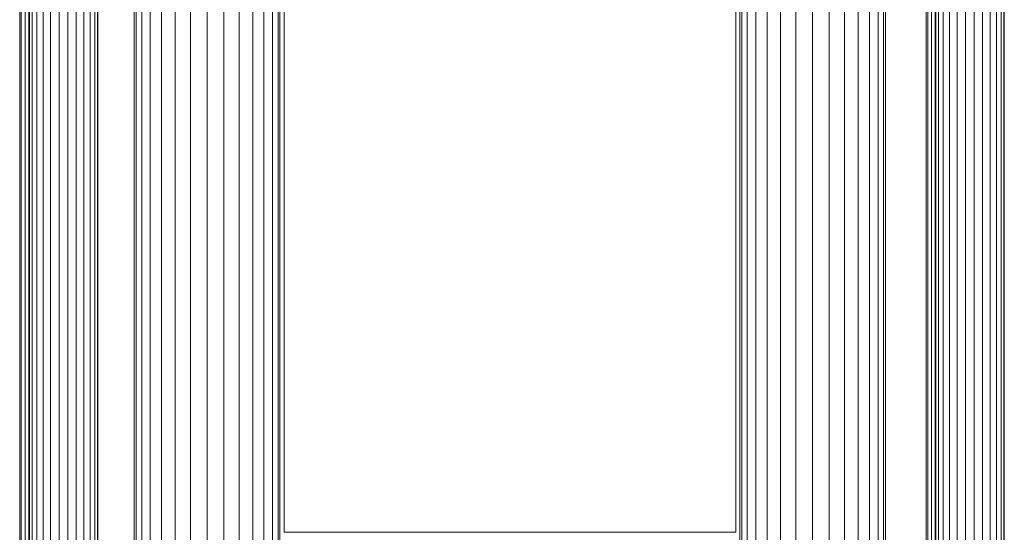
# Model space of a CAD drawing. Units: millimetres. Extents: x -1574 to 5146, y -2124 to 2628.
# Drawn here: x 3690 to 4292, y 451 to 764 of the extents above; entities that cross this region are included whole.
import ezdxf

# ---------------------------------------------------------------- set-up
doc = ezdxf.new("R2010")
doc.units = ezdxf.units.MM
doc.layers.add('A-GENM', color=13, linetype='Continuous', lineweight=9)
doc.layers.add('G-IMPT', color=8, linetype='Continuous', lineweight=9)

# ---------------------------------------------------------------- blocks, each defined once
blk = doc.blocks.new('D- Parallerbar - D- Parallerbar-318211-South')
at = {"layer": 'G-IMPT'}
for p, q in [((-291.36, 1210), (-291.36, 294.13)), ((-291.03, 1210), (-291.03, 296.81)), ((-289.39, 1210), (-289.39, 291.6)), ((-286.56, 1210), (-286.55, 286.6)), ((-282.69, 1210), (-282.69, 282.22)), ((-278.05, 1210), (-278.05, 278.5)), ((-272.92, 1210), (-272.92, 276.5)), ((-267.63, 1210), (-267.62, 276.5)), ((-262.5, 1210), (-262.49, 278.5)), ((-257.85, 1210), (-257.85, 282.22)), ((-253.99, 1210), (-253.99, 286.6)), ((-251.15, 1210), (-251.15, 291.6)), ((-249.52, 1210), (-249.52, 296.81)), ((-249.19, 1210), (-249.18, 294.13)), ((262.55, 1210), (262.55, 294.13)), ((262.88, 1210), (262.89, 296.81)), ((264.52, 1210), (264.52, 291.6)), ((267.36, 1210), (267.36, 286.6)), ((271.22, 1210), (271.22, 282.22)), ((275.86, 1210), (275.86, 278.5)), ((280.99, 1210), (280.99, 276.5)), ((286.29, 1210), (286.29, 276.5)), ((291.42, 1210), (291.42, 278.5)), ((296.06, 1210), (296.06, 282.22)), ((299.92, 1210), (299.92, 286.6)), ((302.76, 1210), (302.76, 291.6)), ((304.4, 1210), (304.4, 296.81)), ((304.73, 1210), (304.73, 294.13))]:
    blk.add_line(p, q, dxfattribs=at)
blk = doc.blocks.new('tru2 - tru2_DWG-365487-South')
at = {"layer": 'G-IMPT'}
for p, q in [((-226.92, 1684.06), (-226.92, 315.94)), ((-225.75, 1684.06), (-225.75, 315.94)), ((-222.4, 1684.06), (-222.4, 315.94)), ((-217.14, 1684.06), (-217.14, 315.94)), ((-210.25, 1684.06), (-210.25, 315.94)), ((-201.98, 1684.06), (-201.98, 315.94)), ((-192.62, 1684.06), (-192.62, 315.94)), ((-182.42, 1684.06), (-182.42, 315.94)), ((-172.23, 1684.06), (-172.23, 315.94)), ((-162.86, 1684.06), (-162.86, 315.94)), ((-154.6, 1684.06), (-154.6, 315.94)), ((-147.71, 1684.06), (-147.71, 315.94)), ((-142.45, 1684.06), (-142.45, 315.94)), ((-139.1, 1684.06), (-139.1, 315.94)), ((-137.92, 1684.06), (-137.92, 315.94)), ((143.08, 1684.06), (143.08, 315.94)), ((144.25, 1684.06), (144.25, 315.94)), ((147.6, 1684.06), (147.6, 315.94)), ((152.86, 1684.06), (152.86, 315.94)), ((159.75, 1684.06), (159.75, 315.94)), ((168.02, 1684.06), (168.02, 315.94)), ((177.38, 1684.06), (177.38, 315.94)), ((187.58, 1684.06), (187.58, 315.94)), ((197.77, 1684.06), (197.77, 315.94)), ((207.14, 1684.06), (207.14, 315.94)), ((215.4, 1684.06), (215.4, 315.94)), ((222.29, 1684.06), (222.29, 315.94)), ((227.55, 1684.06), (227.55, 315.94)), ((230.9, 1684.06), (230.9, 315.94)), ((232.08, 1684.06), (232.08, 315.94)), ((-135.42, 451.03), (-135.42, 1551.03)), ((140.58, 451.03), (140.58, 1551.03)), ((140.58, 451.03), (-135.42, 451.03))]:
    blk.add_line(p, q, dxfattribs=at)
blk = doc.blocks.new('tru2 - tru2-365501-South')
blk.add_blockref('tru2 - tru2_DWG-365487-South', (0, 0))
blk = doc.blocks.new('D- Parallerbar - 13_DWG-V11-South')
at = {"layer": 'G-IMPT'}
for p, q in [((-295.98, 994.12), (-295.98, 315.94)), ((-293.72, 997.98), (-293.73, 315.94)), ((257.93, 994.12), (257.93, 315.94)), ((260.19, 997.98), (260.19, 315.94)), ((-296.97, 989.93), (-296.97, 315.94)), ((256.94, 989.93), (256.94, 315.94))]:
    blk.add_line(p, q, dxfattribs=at)
blk = doc.blocks.new('D- Parallerbar - D- Parallerbar-V12-South')
blk.add_blockref('D- Parallerbar - 13_DWG-V11-South', (0, 0))

msp = doc.modelspace()

# ---------------------------------------------------------------- block references
at = {"layer": 'A-GENM'}
for name in ['tru2 - tru2-365501-South', 'D- Parallerbar - D- Parallerbar-V12-South']:
    msp.add_blockref(name, (3987.46, 0), dxfattribs=at)
at = {"layer": 'A-GENM', "lineweight": 30}
msp.add_blockref('D- Parallerbar - D- Parallerbar-318211-South', (3987.46, 0), dxfattribs=at)

doc.saveas('drawing.dxf')
